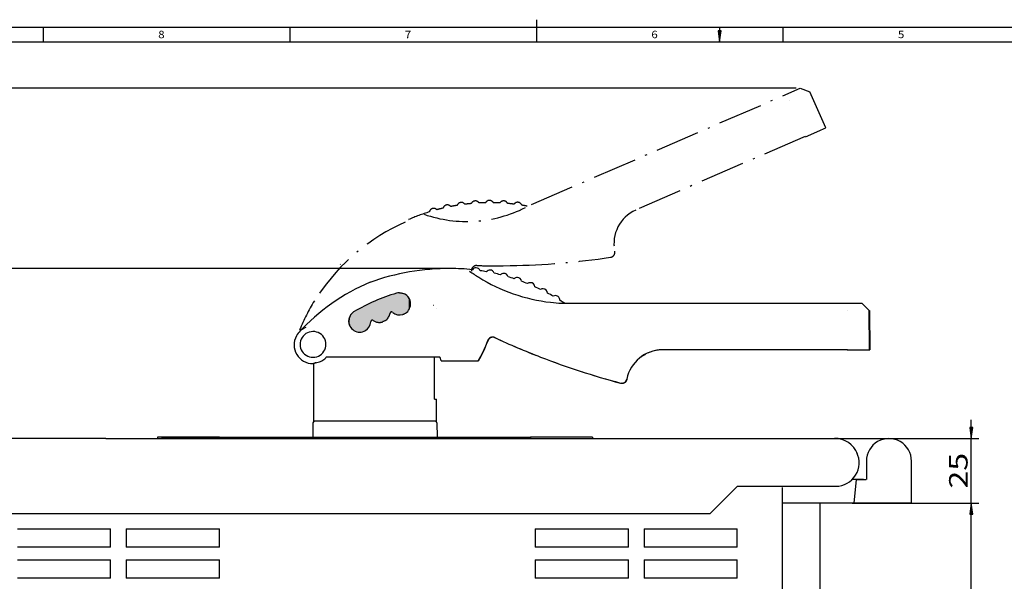
# Model space of a CAD drawing. Extents: x -2 to 812, y -3 to 583.
# Drawn here: x 264 to 531, y 431 to 583 of the extents above; entities that cross this region are included whole.
import ezdxf
from ezdxf.enums import TextEntityAlignment as Align

# ---------------------------------------------------------------- set-up
doc = ezdxf.new("R2010")
doc.units = 0
doc.linetypes.add('DASHDOT', pattern=[18.5, 12, -3, 0.5, -3])
doc.layers.get('0').update_dxf_attribs({"linetype": 'CONTINUOUS'})
doc.layers.add('1', color=7, linetype='CONTINUOUS')
doc.styles.get("Standard").update_dxf_attribs({"font": 'isocp.shx'})
doc.dimstyles.get("Standard").update_dxf_attribs({"dimtxt": 2.5, "dimasz": 2.5, "dimexe": 1.25, "dimexo": 0.625, "dimtad": 1, "dimcen": 2.5, "dimazin": 3, "dimtfac": 1, "dimtmove": 0, "dimatfit": 3})

# ---------------------------------------------------------------- blocks, each defined once
blk = doc.blocks.new('*D122')
at = {"color": 7}
for p, q in [((380.732017, 515.776242), (66.102354, 515.776242)), ((68.102336, 515.776242), (67.710765, 512.80191)), ((68.493907, 512.80191), (68.102336, 515.776242)), ((67.710765, 512.80191), (68.493907, 512.80191)), ((68.102336, 455.294626), (68.102336, 512.80191)), ((67.710765, 455.294626), (68.102336, 452.320291)), ((68.493907, 455.294626), (67.710765, 455.294626)), ((68.102336, 452.320291), (68.493907, 455.294626)), ((96.32946, 452.320291), (66.102354, 452.320291))]:
    blk.add_line(p, q, dxfattribs=at)
for points in [[(68.493907, 512.80191), (68.102336, 515.776242), (68.493907, 512.80191), (67.710765, 512.80191)], [(67.710765, 455.294626), (68.102336, 452.320291), (67.710765, 455.294626), (68.493907, 455.294626)]]:
    blk.add_solid(points, dxfattribs=at)
blk.add_text('91', height=5, rotation=90.000003, dxfattribs=at).set_placement((67.102324, 479.21109), (67.102324, 488.885443), align=Align.FIT)
blk = doc.blocks.new('*D123')
at = {"color": 7}
for p, q in [((470.775756, 564.596623), (56.433903, 564.596623)), ((58.433885, 564.596623), (58.042314, 561.622285)), ((58.825456, 561.622285), (58.433885, 564.596623)), ((58.042314, 561.622285), (58.825456, 561.622285)), ((58.433885, 455.294626), (58.433885, 561.622285)), ((58.042314, 455.294626), (58.433885, 452.320291)), ((58.825456, 455.294626), (58.042314, 455.294626)), ((58.433885, 452.320291), (58.825456, 455.294626)), ((96.32946, 452.320291), (56.433903, 452.320291))]:
    blk.add_line(p, q, dxfattribs=at)
for points in [[(58.825456, 561.622285), (58.433885, 564.596623), (58.825456, 561.622285), (58.042314, 561.622285)], [(58.042314, 455.294626), (58.433885, 452.320291), (58.042314, 455.294626), (58.825456, 455.294626)]]:
    blk.add_solid(points, dxfattribs=at)
blk.add_text('160', height=5, rotation=90.000003, dxfattribs=at).set_placement((57.433873, 500.952694), (57.433873, 515.96422), align=Align.FIT)
blk = doc.blocks.new('*D129')
at = {"color": 7}
for p, q in [((521.585572, 472.794626), (521.585572, 474.82029)), ((521.193993, 472.794626), (521.585572, 469.820291)), ((521.977151, 472.794626), (521.193993, 472.794626)), ((521.585572, 469.820291), (521.977151, 472.794626)), ((484.618571, 469.820291), (523.585572, 469.820291)), ((521.585572, 452.320291), (521.585572, 469.820291)), ((489.378571, 452.320291), (523.585572, 452.320291)), ((521.585572, 452.320291), (521.193993, 449.345956)), ((521.977151, 449.345956), (521.585572, 452.320291)), ((521.193993, 449.345956), (521.977151, 449.345956)), ((521.585572, 447.320291), (521.585572, 449.345956))]:
    blk.add_line(p, q, dxfattribs=at)
for points in [[(521.193993, 472.794626), (521.585572, 469.820291), (521.193993, 472.794626), (521.977151, 472.794626)], [(521.977151, 449.345956), (521.585572, 452.320291), (521.977151, 449.345956), (521.193993, 449.345956)]]:
    blk.add_solid(points, dxfattribs=at)
blk.add_text('25', height=5, rotation=90.000003, dxfattribs=at).set_placement((520.585573, 456.233115), (520.585573, 465.907467), align=Align.FIT)
blk = doc.blocks.new('*D130')
at = {"color": 7}
for p, q in [((493.220171, 452.320291), (523.592224, 452.320291)), ((521.592224, 452.320291), (521.200645, 449.345956)), ((521.983803, 449.345956), (521.592224, 452.320291)), ((521.200645, 449.345956), (521.983803, 449.345956)), ((521.592224, 304.794629), (521.592224, 449.345956)), ((521.200645, 304.794629), (521.592224, 301.820291)), ((521.983803, 304.794629), (521.200645, 304.794629)), ((521.592224, 301.820291), (521.983803, 304.794629)), ((447.598875, 301.820291), (523.592224, 301.820291))]:
    blk.add_line(p, q, dxfattribs=at)
for points in [[(521.983803, 449.345956), (521.592224, 452.320291), (521.983803, 449.345956), (521.200645, 449.345956)], [(521.200645, 304.794629), (521.592224, 301.820291), (521.200645, 304.794629), (521.983803, 304.794629)]]:
    blk.add_solid(points, dxfattribs=at)
blk.add_text('215', height=5, rotation=90.000003, dxfattribs=at).set_placement((520.592225, 369.564528), (520.592225, 384.576054), align=Align.FIT)
blk = doc.blocks.new('BLOCK16')
at = {"color": 7}
blk.add_text('8', height=2, dxfattribs=at).set_placement((301.750519, 578.095215), (303.485382, 578.095215), align=Align.FIT)
blk = doc.blocks.new('BLOCK17')
at = {"color": 7}
blk.add_text('7', height=2, dxfattribs=at).set_placement((368.417175, 578.095215), (370.152039, 578.095215), align=Align.FIT)
blk = doc.blocks.new('BLOCK18')
at = {"color": 7}
blk.add_text('6', height=2, dxfattribs=at).set_placement((435.083832, 578.095215), (436.818695, 578.095215), align=Align.FIT)
blk = doc.blocks.new('BLOCK19')
at = {"color": 7}
blk.add_text('5', height=2, dxfattribs=at).set_placement((501.750519, 578.095215), (503.485382, 578.095215), align=Align.FIT)
blk = doc.blocks.new('BLOCK90')
at = {"layer": '1', "color": 8}
blk.add_line((453.527039, 581.077393), (453.527039, 577.064148), dxfattribs=at)
blk.add_lwpolyline([(453.135468, 580.038452), (453.527039, 577.064148), (453.91861, 580.038452)], close=True, dxfattribs=at)
blk.add_solid([(453.135468, 580.038452), (453.527039, 577.064148), (453.91861, 580.038452)], dxfattribs=at)
blk = doc.blocks.new('BLOCK112')
at = {"color": 2}
for points in [[(-170.139114, 79.981865), (-170.992081, 70.629005), (-171.192139, 79.609787), (-171.171341, 70.495415)], [(-170.139114, 79.981865), (-170.656128, 70.923828), (-170.992081, 70.629005), (-170.820175, 70.771942)], [(-170.139114, 79.981865), (-170.353409, 71.252678), (-170.656128, 70.923828), (-170.500381, 71.084221)], [(-170.139114, 79.981865), (-170.087341, 71.611839), (-170.353409, 71.252678), (-170.215591, 71.428719)], [(-169.08046, 80.337624), (-170.087341, 71.611839), (-170.139114, 79.981865)], [(-169.08046, 80.337624), (-169.860962, 71.997246), (-170.087341, 71.611839), (-169.969025, 71.801529)], [(-169.08046, 80.337624), (-169.676819, 72.404526), (-169.860962, 71.997246), (-169.763458, 72.198433)], [(-169.08046, 80.337624), (-169.536987, 72.829063), (-169.676819, 72.404526), (-169.601257, 72.614937)], [(-169.08046, 80.337624), (-169.443085, 73.266068), (-169.536987, 72.829063), (-169.484222, 73.046318)], [(-169.08046, 80.337624), (-169.397263, 73.418678), (-169.443085, 73.266068), (-169.425262, 73.343903)], [(-169.08046, 80.337624), (-169.312897, 73.553856), (-169.397263, 73.418678), (-169.359589, 73.489082)], [(-169.08046, 80.337624), (-169.195923, 73.662056), (-169.312897, 73.553856), (-169.258011, 73.611855)], [(-169.08046, 80.337624), (-169.054596, 73.735649), (-169.195923, 73.662056), (-169.127716, 73.703568)], [(-168.016434, 80.676964), (-168.977859, 73.757744), (-169.08046, 80.337624), (-169.054596, 73.735649)], [(-168.016434, 80.676964), (-168.819031, 73.770561), (-168.977859, 73.757744), (-168.89888, 73.769447)], [(-168.016434, 80.676964), (-168.66243, 73.741127), (-168.819031, 73.770561), (-168.739746, 73.761063)], [(-168.016434, 80.676964), (-168.519104, 73.671509), (-168.66243, 73.741127), (-168.58844, 73.711098)], [(-168.016434, 80.676964), (-168.283035, 73.48008), (-168.519104, 73.671509), (-168.455627, 73.623062)], [(-168.016434, 80.676964), (-167.916214, 73.222717), (-168.283035, 73.48008), (-168.103058, 73.346504)], [(-166.947296, 80.999809), (-167.723022, 73.109085), (-168.016434, 80.676964), (-167.916214, 73.222717)], [(-166.947296, 80.999809), (-167.319855, 72.913498), (-167.723022, 73.109085), (-167.524048, 73.005913)], [(-166.947296, 80.999809), (-167.111023, 72.832115), (-167.319855, 72.913498)], [(-166.879593, 81.019058), (-166.898148, 72.761986), (-166.947296, 80.999809), (-167.111023, 72.832115)], [(-166.8116, 81.037209), (-166.681839, 72.703308), (-166.879593, 81.019058), (-166.898148, 72.761986)], [(-166.8116, 81.037209), (-166.743317, 81.054237), (-166.681839, 72.703308), (-166.674759, 81.070145)], [(-166.681839, 72.703308), (-166.674759, 81.070145), (-166.462708, 72.656258), (-166.605957, 81.084923)], [(-166.462708, 72.656258), (-166.605957, 81.084923), (-166.536911, 81.098564)], [(-166.536911, 81.098564), (-166.467651, 81.111076), (-166.462708, 72.656258), (-166.398209, 81.122444)], [(-166.462708, 72.656258), (-166.398209, 81.122444), (-166.241364, 72.620964), (-166.328583, 81.132668)], [(-166.328583, 81.132668), (-166.258789, 81.141747), (-166.241364, 72.620964), (-166.188858, 81.149673)], [(-166.241364, 72.620964), (-166.188858, 81.149673), (-166.018463, 72.597527), (-166.118805, 81.156448)], [(-166.118805, 81.156448), (-166.04866, 81.162079), (-166.018463, 72.597527), (-165.978424, 81.16655)], [(-166.018463, 72.597527), (-165.978424, 81.16655), (-165.794632, 72.586014), (-165.908127, 81.169868)], [(-165.794632, 72.586014), (-165.908127, 81.169868), (-165.837784, 81.172028)], [(-165.161789, 81.117699), (-165.570511, 72.586456), (-165.837784, 81.172028), (-165.794632, 72.586014)], [(-165.161789, 81.117699), (-165.123917, 72.623177), (-165.570511, 72.586456), (-165.346725, 72.598854)], [(-164.483826, 80.949478), (-165.123917, 72.623177), (-165.161789, 81.117699)], [(-164.483826, 80.949478), (-164.543976, 72.79615), (-165.123917, 72.623177), (-164.834152, 72.71035)], [(-164.483826, 80.949478), (-163.743439, 80.64151), (-164.543976, 72.79615), (-164.153305, 72.93158)], [(-163.743439, 80.64151), (-163.777618, 73.104271), (-164.153305, 72.93158)], [(-163.388184, 80.429962), (-163.420456, 73.312584), (-163.743439, 80.64151), (-163.777618, 73.104271)], [(-163.055115, 80.184944), (-163.085175, 73.554565), (-163.388184, 80.429962), (-163.420456, 73.312584)], [(-162.747375, 79.908775), (-162.774948, 73.827934), (-163.055115, 80.184944), (-163.085175, 73.554565)], [(-162.46788, 79.604057), (-162.492706, 74.130104), (-162.747375, 79.908775), (-162.774948, 73.827934)], [(-178.38475, 76.555977), (-179.199844, 66.4217), (-179.383804, 76.056801)], [(-178.38475, 76.555977), (-178.695084, 66.708519), (-179.199844, 66.4217), (-178.966934, 66.549286)], [(-178.38475, 76.555977), (-178.253082, 67.012276), (-178.695084, 66.708519), (-178.42244, 66.866417)], [(-177.378082, 77.03965), (-178.091721, 67.166939), (-178.38475, 76.555977), (-178.253082, 67.012276)], [(-177.378082, 77.03965), (-177.7948, 67.5009), (-178.091721, 67.166939), (-177.938812, 67.329971)], [(-177.378082, 77.03965), (-177.535049, 67.864517), (-177.7948, 67.5009), (-177.660095, 67.679253)], [(-177.378082, 77.03965), (-177.315399, 68.253677), (-177.535049, 67.864517), (-177.420044, 68.056175)], [(-176.364059, 77.507698), (-177.315399, 68.253677), (-177.378082, 77.03965)], [(-176.364059, 77.507698), (-177.138351, 68.663963), (-177.315399, 68.253677), (-177.22142, 68.456467)], [(-176.364059, 77.507698), (-177.005875, 69.090744), (-177.138351, 68.663963), (-177.066437, 68.875595)], [(-176.364059, 77.507698), (-176.91951, 69.529182), (-177.005875, 69.090744), (-176.956863, 69.308815)], [(-176.364059, 77.507698), (-176.872116, 70.053757), (-176.91951, 69.529182), (-176.880203, 69.974319)], [(-176.364059, 77.507698), (-176.824844, 70.205925), (-176.872116, 70.053757), (-176.853561, 70.131416)], [(-176.364059, 77.507698), (-176.739197, 70.340286), (-176.824844, 70.205925), (-176.786499, 70.275963)], [(-176.364059, 77.507698), (-176.621185, 70.447365), (-176.739197, 70.340286), (-176.683762, 70.397758)], [(-176.364059, 77.507698), (-176.479156, 70.5196), (-176.621185, 70.447365), (-176.552582, 70.48822)], [(-176.364059, 77.507698), (-176.32312, 70.55191), (-176.479156, 70.5196), (-176.402222, 70.540955)], [(-175.342926, 77.960014), (-176.243271, 70.552261), (-176.364059, 77.507698), (-176.32312, 70.55191)], [(-175.342926, 77.960014), (-176.08696, 70.521324), (-176.243271, 70.552261), (-176.164093, 70.542)], [(-175.342926, 77.960014), (-175.944305, 70.450333), (-176.08696, 70.521324), (-176.013275, 70.490585)], [(-175.342926, 77.960014), (-175.561417, 70.21994), (-175.944305, 70.450333), (-175.75592, 70.33004)], [(-175.342926, 77.960014), (-175.156204, 70.031525), (-175.561417, 70.21994), (-175.361313, 70.120338)], [(-174.314926, 78.396477), (-175.156204, 70.031525), (-175.342926, 77.960014)], [(-174.314926, 78.396477), (-174.733276, 69.88723), (-175.156204, 70.031525), (-174.946671, 69.953751)], [(-174.314926, 78.396477), (-174.297409, 69.788689), (-174.733276, 69.88723), (-174.516663, 69.832153)], [(-173.280289, 78.816994), (-174.076172, 69.756943), (-174.314926, 78.396477), (-174.297409, 69.788689)], [(-173.280289, 78.816994), (-173.630173, 69.728951), (-174.076172, 69.756943), (-173.853546, 69.737007)], [(-173.280289, 78.816994), (-173.406693, 69.73278), (-173.630173, 69.728951)], [(-172.239273, 79.221466), (-173.183746, 69.748505), (-173.280289, 78.816994), (-173.406693, 69.73278)], [(-172.741898, 69.815376), (-172.961929, 69.776054), (-172.239273, 79.221466), (-173.183746, 69.748505)], [(-172.239273, 79.221466), (-172.524277, 69.866341), (-172.741898, 69.815376)], [(-171.192139, 79.609787), (-171.942139, 70.121857), (-172.239273, 79.221466), (-172.524277, 69.866341)], [(-171.171341, 70.495415), (-171.357468, 70.371559), (-171.192139, 79.609787), (-171.942139, 70.121857)], [(-162.219269, 79.273666), (-162.241104, 74.458229), (-162.46788, 79.604057), (-162.492706, 74.130104)], [(-162.003876, 78.920708), (-162.022522, 74.809212), (-162.219269, 79.273666), (-162.241104, 74.458229)], [(-161.82373, 78.548523), (-161.839005, 75.179749), (-162.003876, 78.920708), (-162.022522, 74.809212)], [(-161.680542, 78.160622), (-161.692307, 75.566338), (-161.82373, 78.548523), (-161.839005, 75.179749)], [(-161.575653, 77.760651), (-161.583786, 75.96534), (-161.680542, 78.160622), (-161.692307, 75.566338)], [(-161.510056, 77.352394), (-161.514496, 76.372986), (-161.575653, 77.760651), (-161.583786, 75.96534)], [(-161.48436, 76.939697), (-161.498825, 76.526459), (-161.510056, 77.352394), (-161.514496, 76.372986)], [(-185.067032, 68.602661), (-184.893585, 72.203934), (-184.891785, 68.228142), (-184.577682, 72.732407)], [(-184.577682, 72.732407), (-184.68103, 67.872391), (-184.891785, 68.228142)], [(-184.197037, 73.200615), (-184.436783, 67.538765), (-184.577682, 72.732407), (-184.68103, 67.872391)], [(-184.146759, 73.251625), (-184.161301, 67.2304), (-184.197037, 73.200615), (-184.436783, 67.538765)], [(-183.857224, 66.950218), (-184.161301, 67.2304), (-184.095627, 73.301788), (-184.146759, 73.251625)], [(-183.857224, 66.950218), (-184.095627, 73.301788), (-183.990891, 73.399513), (-184.043671, 73.351089)], [(-183.857224, 66.950218), (-183.990891, 73.399513), (-183.882935, 73.493668), (-183.937302, 73.447044)], [(-183.857224, 66.950218), (-183.882935, 73.493668), (-183.827789, 73.539383)], [(-183.527405, 66.700851), (-183.857224, 66.950218), (-183.771896, 73.58416), (-183.827789, 73.539383)], [(-183.527405, 66.700851), (-183.771896, 73.58416), (-183.657867, 73.670876), (-183.71524, 73.627998)], [(-183.527405, 66.700851), (-183.657867, 73.670876), (-183.541016, 73.753723), (-183.599792, 73.712791)], [(-183.527405, 66.700851), (-183.541016, 73.753723), (-183.481567, 73.793671)], [(-183.174942, 66.484657), (-183.527405, 66.700851), (-183.421448, 73.832611), (-183.481567, 73.793671)], [(-183.174942, 66.484657), (-183.421448, 73.832611), (-183.299301, 73.907448), (-183.360687, 73.870544)], [(-182.333008, 74.467415), (-183.174942, 66.484657), (-183.299301, 73.907448)], [(-182.333008, 74.467415), (-182.415604, 66.159615), (-183.174942, 66.484657), (-182.803177, 66.30368)], [(-182.333008, 74.467415), (-181.35817, 75.01239), (-182.415604, 66.159615), (-182.0159, 66.053818)], [(-181.35817, 75.01239), (-181.607803, 65.987305), (-182.0159, 66.053818)], [(-180.375031, 75.542229), (-181.19519, 65.960686), (-181.35817, 75.01239), (-181.607803, 65.987305)], [(-180.371948, 66.027786), (-180.781937, 65.974228), (-180.375031, 75.542229), (-181.19519, 65.960686)], [(-179.383804, 76.056801), (-179.969086, 66.120865), (-180.375031, 75.542229), (-180.371948, 66.027786)], [(-179.383804, 76.056801), (-179.199844, 66.4217), (-179.969086, 66.120865), (-179.577148, 66.252586)], [(-185.385239, 70.215797), (-185.365356, 70.628815), (-185.364975, 69.802803), (-185.305496, 71.037949)], [(-185.364975, 69.802803), (-185.305496, 71.037949), (-185.304749, 69.393723), (-185.206238, 71.439354)], [(-185.304749, 69.393723), (-185.206238, 71.439354), (-185.205109, 68.992416), (-185.068497, 71.829239)], [(-185.205109, 68.992416), (-185.068497, 71.829239), (-185.067032, 68.602661), (-184.893585, 72.203934)], [(-176.91951, 69.529182), (-176.880203, 69.974319), (-176.893936, 69.751228)]]:
    blk.add_solid(points, dxfattribs=at)
blk = doc.blocks.new('BLOCK119')
at = {"color": 7}
for p, q in [((-102.889771, 77.235588), (-102.770073, 77.229668)), ((-99.990738, 77.128067), (-99.997963, 77.214577)), ((-99.997963, 77.214577), (13.094915, 77.214577)), ((13.089437, 77.208542), (15.889435, 74.408546)), ((13.094915, 77.214577), (15.894915, 74.414581)), ((-168.600357, 73.859024), (-168.712936, 73.859024)), ((-164.292465, 72.883781), (-164.281143, 72.853996)), ((15.889435, 74.408546), (16.022026, 59.214581)), ((16.027569, 59.214581), (15.894915, 74.414581)), ((-176.030365, 70.641045), (-176.142944, 70.641045)), ((7.435528, 59.214581), (-63.990047, 59.214581)), ((7.435528, 59.214581), (16.022026, 59.214581)), ((-198.798843, 53.870201), (-198.999252, 53.867439)), ((-198.800003, 53.870548), (-198.800003, 31.617439)), ((-150.120956, 56.414581), (-193.682236, 56.414581)), ((-152.046738, 40.117439), (-152.046738, 54.81744)), ((-149.490738, 54.914581), (-149.833084, 56.192226)), ((-149.488831, 54.914581), (-149.831177, 56.192226)), ((-149.488831, 54.914581), (-140.988693, 54.914581)), ((-140.988693, 54.914581), (-135.12854, 54.914581)), ((-80.204521, 46.378883), (-80.216949, 46.382156)), ((-152.046738, 40.117439), (-151.199997, 40.117439)), ((-151.199997, 31.617439), (-151.199997, 40.117439)), ((-198.947601, 31.004364), (-198.995636, 25.499983)), ((-151.199997, 31.617439), (-198.799026, 31.617439)), ((-151.052399, 31.004364), (-151.004364, 25.499983)), ((-279, 25), (-548, 25)), ((-279, 25), (-259.9646, 25)), ((-259.9646, 25), (-90.035416, 25)), ((-258.995636, 25.5), (-259, 25)), ((-235, 25.5), (-258.995636, 25.5)), ((-257.504364, 25.5), (-235, 25.5)), ((-235, 25.5), (-175, 25.5)), ((-235, 25.5), (-235, 25)), ((-175, 25.5), (-115, 25.5)), ((-91.004364, 25.5), (-115, 25.5)), ((-115, 25.5), (-115, 25)), ((-91.004364, 25.5), (-91, 25)), ((-90.035423, 25), (-71, 25)), ((-71, 25), (2.5, 25)), ((11.33176, 19), (11.291562, 19)), ((14.788, 16.200001), (14.788, 9.096052)), ((32.212002, 0), (32.212002, 16.200001)), ((10.792645, 9.096052), (9.974481, 0)), ((-45.5, -4), (-35, 6.5)), ((-35, 6.5), (3, 6.5)), ((-17.6, 0), (-17.6, 6)), ((-17.6, -195.199997), (-17.6, 0)), ((9.3, 0), (-17.6, 0)), ((9.974481, 0), (9.3, 0)), ((29.212, 0), (9.974481, 0)), ((32.212002, 0), (29.212, 0)), ((-3.1, -185.199997), (-3.1, -0.000008)), ((-530.186523, -4), (-45.5, -4)), ((-313.100006, -10), (-277.100006, -10)), ((-277.100006, -17), (-277.100006, -10)), ((-271.100006, -10), (-235.100006, -10)), ((-271.100006, -10), (-271.100006, -17)), ((-235.100006, -17), (-235.100006, -10)), ((-113.099998, -10), (-77.099998, -10)), ((-113.099998, -10), (-113.099998, -17)), ((-77.099998, -17), (-77.099998, -10)), ((-71.099998, -10), (-35.099998, -10)), ((-71.099998, -10), (-71.099998, -17)), ((-35.099998, -17), (-35.099998, -10)), ((-277.100006, -17), (-313.100006, -17)), ((-235.100006, -17), (-271.100006, -17)), ((-77.099998, -17), (-113.099998, -17)), ((-35.099998, -17), (-71.099998, -17)), ((-313.100006, -22), (-277.100006, -22)), ((-277.100006, -29), (-277.100006, -22)), ((-271.100006, -22), (-235.100006, -22)), ((-271.100006, -22), (-271.100006, -29)), ((-235.100006, -29), (-235.100006, -22)), ((-113.099998, -22), (-77.099998, -22)), ((-113.099998, -22), (-113.099998, -29)), ((-77.099998, -29), (-77.099998, -22)), ((-71.099998, -22), (-35.099998, -22)), ((-71.099998, -22), (-71.099998, -29)), ((-35.099998, -29), (-35.099998, -22)), ((-277.100006, -29), (-313.100006, -29)), ((-235.100006, -29), (-271.100006, -29)), ((-77.099998, -29), (-113.099998, -29)), ((-35.099998, -29), (-71.099998, -29))]:
    blk.add_line(p, q, dxfattribs=at)
for points in [[(-165.586304, 81.259659), (-165.488327, 81.26033), (-165.390472, 81.257973), (-165.292709, 81.252655), (-165.194992, 81.244469), (-165.097275, 81.233521), (-164.999542, 81.219933), (-164.829483, 81.190369), (-164.659225, 81.153877), (-164.488663, 81.111168), (-164.360565, 81.075508), (-164.232315, 81.037102)], [(-164.292474, 72.883783), (-163.755187, 73.081364), (-163.249262, 73.349238), (-162.783847, 73.682561), (-162.367355, 74.075309), (-162.007316, 74.52038), (-161.710239, 75.009728), (-161.481496, 75.534507), (-161.325221, 76.085228), (-161.244239, 76.651937), (-161.240015, 77.224386), (-161.312625, 77.792228), (-161.460756, 78.345195), (-161.681731, 78.873292), (-161.971554, 79.366971), (-162.324986, 79.817307), (-162.735637, 80.216158), (-163.196083, 80.556313), (-163.697999, 80.831623), (-164.232313, 81.037111)], [(-101.875091, 77.240872), (-101.666566, 77.235355), (-101.458025, 77.230487), (-101.24947, 77.226268), (-101.040902, 77.222698), (-100.832325, 77.219777), (-100.623739, 77.217505), (-100.415148, 77.215883), (-100.206552, 77.214909), (-99.997954, 77.214584)], [(-184.642668, 72.291561), (-184.877524, 71.761694), (-185.038241, 71.20484), (-185.121841, 70.631319), (-185.126775, 70.051757), (-185.05295, 69.476895), (-184.901735, 68.917386), (-184.675933, 68.383598), (-184.379727, 67.885422), (-184.018607, 67.432092), (-183.599265, 67.032007), (-183.129471, 66.692581), (-182.617932, 66.420104), (-182.074126, 66.219626), (-181.508131, 66.094862), (-180.930436, 66.048123), (-180.351746, 66.080276), (-179.782785, 66.190725), (-179.234095, 66.377424), (-178.715846, 66.636912)], [(-183.946091, 73.288239), (-184.036972, 73.19062), (-184.123856, 73.089577), (-184.206955, 72.985176), (-184.266937, 72.904732), (-184.325027, 72.82254), (-184.409668, 72.694832), (-184.490555, 72.563568), (-184.568085, 72.429031), (-184.64267, 72.291557)], [(-171.109612, 70.457724), (-170.783068, 70.684637), (-170.479447, 70.941417), (-170.201471, 71.225761), (-169.95163, 71.535122), (-169.732166, 71.866724), (-169.545045, 72.217597), (-169.391944, 72.584595), (-169.274237, 72.964428), (-169.192977, 73.353691)], [(-168.600367, 73.859018), (-168.68484, 73.853064), (-168.767634, 73.835275), (-168.847098, 73.806007), (-168.921651, 73.765841), (-168.989806, 73.715579), (-169.050205, 73.656222), (-169.101647, 73.588951), (-169.143105, 73.515108), (-169.173755, 73.436163), (-169.192985, 73.353689)], [(-168.205577, 73.710685), (-168.242841, 73.740735), (-168.282381, 73.767718), (-168.323946, 73.791463), (-168.367273, 73.811819), (-168.412084, 73.828655), (-168.458094, 73.841866), (-168.505011, 73.851366), (-168.552536, 73.857096), (-168.600367, 73.859018)], [(-164.302087, 72.883783), (-164.201547, 72.914604), (-164.101798, 72.947899), (-164.002902, 72.983647), (-163.90492, 73.021827), (-163.80791, 73.062415), (-163.711932, 73.105386), (-163.617044, 73.150715), (-163.523305, 73.198373), (-163.430772, 73.248332)], [(-176.030378, 70.641046), (-176.113864, 70.635184), (-176.195722, 70.61776), (-176.274359, 70.589115), (-176.348246, 70.549806), (-176.415943, 70.500598), (-176.476135, 70.442447), (-176.52765, 70.376486), (-176.569486, 70.303998), (-176.600828, 70.226394), (-176.621067, 70.145183), (-176.629808, 70.061945)], [(-175.693948, 70.537964), (-175.727522, 70.5591), (-175.762419, 70.577971), (-175.798486, 70.594495), (-175.835567, 70.608599), (-175.873499, 70.620221), (-175.912116, 70.629311), (-175.951249, 70.635829), (-175.990727, 70.639746), (-176.030378, 70.641046)], [(-175.693936, 70.537963), (-175.458979, 70.390043), (-175.214763, 70.25797), (-174.962355, 70.142323), (-174.702857, 70.043606), (-174.437405, 69.962251), (-174.167157, 69.898612), (-173.893296, 69.85297), (-173.617017, 69.825522), (-173.339529, 69.816388)], [(-173.339528, 69.816388), (-173.219552, 69.818121), (-173.099673, 69.823281), (-172.979992, 69.831864), (-172.860604, 69.843862), (-172.741608, 69.859266), (-172.6231, 69.878063), (-172.505177, 69.900238), (-172.387937, 69.925773), (-172.271473, 69.954647)], [(-171.52318, 70.285925), (-171.580905, 70.261105), (-171.638605, 70.236229), (-171.696281, 70.211296), (-171.753931, 70.186305), (-171.811558, 70.161259), (-171.869159, 70.136155), (-171.926736, 70.110994), (-171.984288, 70.085777), (-172.041815, 70.060503)], [(-198.972361, 66.290869), (-199.681473, 66.235574), (-200.375498, 66.079923), (-201.040308, 65.827086), (-201.662368, 65.48221), (-202.229017, 65.052316), (-202.728717, 64.546154), (-203.151297, 63.974029), (-203.488155, 63.347587), (-203.732433, 62.679582), (-203.879157, 61.983611), (-203.925342, 61.273844)], [(-193.955364, 61.337859), (-194.01066, 62.046975), (-194.166309, 62.741004), (-194.419145, 63.405818), (-194.764019, 64.027882), (-195.193911, 64.594534), (-195.70007, 65.094237), (-196.272192, 65.51682), (-196.898629, 65.853679), (-197.566631, 66.097958), (-198.262597, 66.244684), (-198.972361, 66.290869)], [(-203.925342, 61.273844), (-203.870047, 60.564727), (-203.714398, 59.870698), (-203.461562, 59.205884), (-203.116688, 58.58382), (-202.686796, 58.017169), (-202.180637, 57.517465), (-201.608515, 57.094882), (-200.982077, 56.758022), (-200.314076, 56.513744), (-199.618109, 56.367018), (-198.908345, 56.320833)], [(-198.908345, 56.320833), (-198.199233, 56.376128), (-197.505208, 56.531779), (-196.840399, 56.784616), (-196.218338, 57.129492), (-195.65169, 57.559387), (-195.151989, 58.065549), (-194.729409, 58.637674), (-194.392551, 59.264115), (-194.148274, 59.932121), (-194.001549, 60.628091), (-193.955364, 61.337859)], [(-128.76604, 63.930026), (-128.764568, 63.929346), (-128.763096, 63.928666), (-128.761625, 63.927985), (-128.760153, 63.927305), (-128.758682, 63.926625), (-128.75721, 63.925945), (-128.755738, 63.925264), (-128.754267, 63.924584), (-128.752795, 63.923904)], [(-197.878662, 54.230747), (-198.049362, 54.152897), (-198.204132, 54.086349), (-198.38443, 54.013599), (-198.53363, 53.957352), (-198.650558, 53.916004), (-198.727432, 53.890484), (-198.776962, 53.875347), (-198.794632, 53.870823), (-198.798843, 53.870201)], [(-197.878655, 54.198584), (-197.402829, 54.288623), (-196.934367, 54.411349), (-196.475511, 54.566174), (-196.028457, 54.752355), (-195.595346, 54.969003), (-195.178251, 55.21508), (-194.779168, 55.489409), (-194.400007, 55.790676), (-194.042583, 56.117439)], [(-150.122947, 56.414236), (-150.124539, 56.414307), (-150.126131, 56.414371), (-150.127724, 56.414426), (-150.129317, 56.414472), (-150.13091, 56.414511), (-150.132503, 56.41454), (-150.134096, 56.414561), (-150.13569, 56.414574), (-150.137283, 56.414578)]]:
    blk.add_lwpolyline(points, dxfattribs=at)
for centre, radius, start, end in [((-145.909363, -2.34858), 92.999939, 90.000003, 109.522855), ((-145.909363, 11.651414), 78.999947, 83.793457, 90.000003), ((-99.265259, 144.596039), 67.521751, 234.533277, 238.121462), ((-135.972916, 89.217506), 1.699999, 90.014004, 145.175643), ((-135.972931, 89.217415), 1.700097, 20.221561, 90.013458), ((-145.909363, 11.651359), 79.000008, 79.79346, 81.606533), ((-130.58638, 88.335426), 1.699999, 89.991485, 141.175652), ((-130.586395, 88.335342), 1.700091, 16.22154, 89.990953), ((-145.909363, 11.651359), 79.000008, 75.793455, 77.606535), ((-125.274498, 87.079758), 1.699999, 89.994327, 137.175648), ((-125.274513, 87.079674), 1.700084, 12.221519, 89.993862), ((-99.529114, 144.182907), 67.031555, 238.126489, 263.464845), ((-145.909363, 11.651373), 78.999992, 71.793457, 73.606531), ((-120.063148, 85.456596), 1.699999, 88.520263, 133.175643), ((-120.063164, 85.45652), 1.700078, 8.221732, 88.51988), ((-145.909348, 11.651396), 78.999962, 67.793452, 69.606533), ((-114.977722, 83.473869), 1.699999, 90.032248, 129.175652), ((-114.97773, 83.473801), 1.700071, 4.221724, 90.031893), ((-146.353577, 11.78783), 72.223572, 106.359132, 120.535477), ((-165.48996, 76.979164), 4.28158, 91.289358, 106.358367), ((-165.488251, 76.900368), 4.323236, 30.326409, 73.111417), ((-145.909348, 11.651405), 78.999954, 63.793455, 65.606535), ((-110.042984, 81.141228), 1.699999, 88.312891, 125.175647), ((-110.042992, 81.141167), 1.700065, 0.221783, 88.312645), ((-145.909348, 11.651406), 78.999947, 59.793457, 61.60653), ((-105.282982, 78.470047), 1.699999, 86.942728, 121.175643), ((-105.28299, 78.469986), 1.700059, 356.221863, 86.942584), ((-99.525368, 144.217438), 67.066292, 263.465023, 267.124529), ((-145.909332, 11.651407), 78.999947, 56.057295, 57.606533), ((-99.457649, 145.596512), 68.447044, 267.226148, 268.040006), ((-180.876404, 70.312988), 4.274934, 120.534753, 135.894905), ((-199.000565, 61.115288), 7.251768, 112.450971, 151.350244), ((-199.001587, 61.117847), 7.249966, 151.364136, 270.018466), ((-174.989227, 78.210922), 46.169186, 329.696107, 340.478372), ((-129.589066, 62.114632), 1.999947, 65.191656, 160.478874), ((-2.876836, 336.240082), 299.99469, 245.191651, 248.870527), ((-63.990036, 45.215008), 13.999572, 90.00005, 168.828834), ((-193.682236, 55.914581), 0.499998, 89.999982, 135.035736), ((-150.120956, 56.114574), 0.300003, 15.000632, 89.999627), ((-2.877562, 336.238159), 299.992615, 248.870527, 255.063132), ((-79.686539, 48.314526), 1.999943, 255.063036, 348.829556), ((-198.447617, 31), 0.5, 90.000003, 179.499994), ((-151.552383, 31), 0.5, 0.5, 90.000003), ((2.5, 15.5), 9.5, 21.618273, 90.000003), ((23.5, 16.200001), 8.712, 0, 180.000009), ((3, 15.5), 9, 269.999997, 26.38779)]:
    blk.add_arc(centre, radius, start, end, dxfattribs=at)

msp = doc.modelspace()

# ---------------------------------------------------------------- linework, layer by layer
at = {"color": 1}
msp.add_line((4.1, 577.099976), (804.099976, 577.099976), dxfattribs=at)
at = {"color": 7, "linetype": 'DASHDOT'}
for p, q in [((402.707475, 533.104425), (475.355632, 564.553449)), ((475.355632, 564.553449), (477.932909, 563.533367)), ((482.244826, 553.80586), (477.932909, 563.533367)), ((472.472576, 561.110594), (472.457344, 561.103971)), ((482.237242, 553.804183), (482.244826, 553.80586)), ((431.840276, 532.130496), (477.530614, 551.913032)), ((373.861731, 530.289167), (373.874506, 530.293418)), ((399.82805, 532.01561), (399.828713, 532.015225)), ((369.512889, 528.883987), (369.521146, 528.864921)), ((350.977309, 516.935724), (351.004642, 516.876924)), ((350.977319, 516.935446), (351.002025, 516.874382)), ((387.861325, 516.572645), (387.826921, 516.573062)), ((392.996578, 516.50985), (393.008145, 516.50985)), ((393.113739, 516.50985), (393.125285, 516.50985)), ((424.052669, 518.800429), (424.041005, 518.800429)), ((376.234934, 505.801814), (376.221069, 505.801814)), ((492.077788, 506.367498), (492.069905, 506.363274)), ((377.04417, 505.014004), (377.058098, 505.014004)), ((488.060243, 504.333711), (488.043645, 504.333684)), ((494.029854, 504.403272), (494.037737, 504.407496)), ((494.029854, 504.403272), (494.122652, 493.767498)), ((494.130577, 493.767498), (494.037737, 504.407496)), ((339.990131, 499.166909), (339.991466, 499.166319)), ((488.061461, 493.767498), (438.056322, 493.767506)), ((488.061461, 493.767498), (494.122652, 493.767498)), ((494.122652, 493.767498), (494.130577, 493.767498)), ((384.14924, 490.757517), (388.251935, 490.757517)), ((427.066698, 484.73751), (427.078383, 484.73751)), ((427.17571, 484.73751), (427.126726, 484.73836)), ((427.17571, 484.73751), (427.187373, 484.73751)), ((428.451851, 485.86626), (428.440251, 485.86626)), ((428.493807, 485.877109), (428.453987, 485.877109)), ((428.56035, 485.86626), (428.54875, 485.86626))]:
    msp.add_line(p, q, dxfattribs=at)
at = {"color": 7}
for p, q in [((474.274506, 564.596623), (470.775756, 564.596623)), ((362.241223, 501.278987), (362.473709, 501.377761)), ((362.802346, 501.52044), (363.132127, 501.666408)), ((376.435855, 489.578858), (376.435855, 491.810498)), ((492.462555, 458.687527), (489.410156, 458.687527)), ((490.423423, 458.687527), (493.18338, 458.687527))]:
    msp.add_line(p, q, dxfattribs=at)
at = {"color": 7, "linetype": 'DASHDOT'}
for points in [[(476.771184, 551.414671), (480.650194, 553.09989), (481.830376, 553.617252), (482.244634, 553.804183)], [(393.008145, 516.50985), (394.943527, 516.518769), (396.878749, 516.545526)], [(393.041705, 516.509866), (393.077722, 516.509856), (393.113739, 516.50985)], [(393.113739, 516.50985), (395.049121, 516.518769), (396.984343, 516.545526)], [(388.370827, 490.757517), (388.982024, 491.851446), (389.550357, 492.968249), (390.074973, 494.106243), (390.55508, 495.263725), (390.928974, 496.265358)], [(392.189649, 497.196282), (392.123522, 497.191932), (392.057672, 497.184455), (391.99225, 497.173873), (391.927405, 497.160206), (391.863286, 497.143487), (391.800022, 497.123751), (391.737761, 497.10104), (391.676644, 497.075411), (391.616808, 497.046919), (391.558392, 497.015626), (391.501515, 496.981604), (391.446326, 496.944927), (391.39292, 496.905679), (391.341437, 496.863951), (391.291983, 496.81983), (391.244676, 496.773417), (391.199623, 496.724821), (391.156909, 496.674144), (391.116652, 496.621505), (391.078926, 496.567018), (391.043817, 496.510805), (391.011411, 496.452996), (390.981781, 496.393716), (390.954982, 496.3331), (390.928974, 496.265358)]]:
    msp.add_lwpolyline(points, dxfattribs=at)
for centre, radius, start, end in [((379.938036, 531.795578), 1.19, 39.649002, 164.602068), ((391.436382, 478.276925), 55.299915, 99.219009, 101.032069), ((383.699297, 532.467289), 1.190003, 35.648864, 160.602199), ((391.436403, 478.276813), 55.300027, 95.219032, 97.032085), ((387.498262, 532.874983), 1.190014, 31.648573, 156.602482), ((391.436392, 478.276813), 55.300027, 91.219048, 93.032101), ((391.316411, 533.016674), 1.190033, 27.647761, 152.60331), ((391.436392, 478.276813), 55.300027, 87.219064, 89.032124), ((395.135147, 532.891673), 1.190059, 23.646648, 148.604426), ((391.436392, 478.276818), 55.300021, 83.219079, 85.03214), ((398.935854, 532.500593), 1.190092, 19.645256, 144.605828), ((391.436392, 478.276829), 55.300011, 79.482932, 81.032155), ((391.436392, 478.276869), 55.299968, 107.218971, 113.425475), ((385.180975, 563.739652), 35.2387, 250.91927, 296.756963), ((376.232787, 530.863124), 1.190005, 43.648809, 168.60225), ((391.436232, 478.277485), 55.299332, 103.21898, 105.032054), ((434.77975, 522.55965), 9.799787, 113.416391, 192.240937), ((390.782396, 477.975326), 55.041847, 113.804824, 146.346256), ((423.834624, 520.184989), 1.399882, 278.478339, 12.243079), ((387.827049, 515.172789), 1.400263, 90.005084, 183.872863), ((392.996716, 726.546647), 210.036807, 268.598989, 269.99997), ((393.114519, 726.434196), 209.924335, 271.056273, 278.471782), ((391.133454, 478.132644), 55.299947, 148.525455, 157.643307), ((392.130603, 495.797208), 1.400306, 65.194736, 90.005528), ((480.833931, 687.716706), 210.026703, 245.194069, 248.872774), ((438.172362, 483.971124), 9.796386, 90.000242, 126.876993), ((480.836302, 687.722965), 210.033368, 248.872802, 255.064949), ((427.066548, 486.137911), 1.400401, 255.064648, 270.00609), ((427.187117, 486.137182), 1.399685, 270.01098, 348.839454)]:
    msp.add_arc(centre, radius, start, end, dxfattribs=at)
at = {"color": 7}
for centre, radius, start, end in [((380.492279, 461.060791), 55.3, 112.810102, 137.423789), ((367.041504, 506.09805), 2.892498, 229.381552, 286.00923), ((356.254853, 501.534058), 2.980318, 300.500023, 356.23215)]:
    msp.add_arc(centre, radius, start, end, dxfattribs=at)
at = {"layer": '1', "color": 8}
for p, q in [((404.100006, 577.099976), (404.100006, 583.099976)), ((0.1, 581.099976), (808.099976, 581.099976)), ((270.766663, 577.099976), (270.766663, 581.099976)), ((337.433319, 577.099976), (337.433319, 581.099976)), ((470.766663, 577.099976), (470.766663, 581.099976))]:
    msp.add_line(p, q, dxfattribs=at)

# ---------------------------------------------------------------- block references
for name in ['BLOCK16', 'BLOCK17', 'BLOCK18', 'BLOCK19']:
    msp.add_blockref(name, (0, 0))
at = {"xscale": 0.7, "yscale": 0.7, "zscale": 0.7}
for name in ['BLOCK119', 'BLOCK112']:
    msp.add_blockref(name, (482.868571, 452.320291), dxfattribs=at)
at = {"layer": '1'}
msp.add_blockref('BLOCK90', (0, 0), dxfattribs=at)

# ---------------------------------------------------------------- dimensions: what is measured, and where the dimension line sits
at = {"color": 0}
for base, p1, p2, angle, picture, middle in [((58.433888, 452.320291), (470.775756, 564.596623), (96.32946, 452.320291), 269.998569, '*D123', (54.933888, 508.458457)), ((68.102335, 452.320291), (380.732014, 515.776245), (96.32946, 452.320291), 269.998569, '*D122', (64.602335, 484.048268)), ((521.585572, 469.820291), (489.378571, 452.320291), (484.618571, 469.820291), 89.999523, '*D129', (518.085572, 461.070291)), ((521.592224, 452.320291), (447.598874, 301.820291), (493.220171, 452.320291), 89.999523, '*D130', (518.092224, 377.070291))]:
    dim = msp.add_linear_dim(base=base, p1=p1, p2=p2, angle=angle, dimstyle='STANDARD', override={"dimlfac": 1.428571}, dxfattribs=at)
    dim.commit()
    dim.dimension.update_dxf_attribs({"geometry": picture, "text_midpoint": middle, "dimtype": 160, "oblique_angle": 89.999523})

doc.saveas('drawing.dxf')
